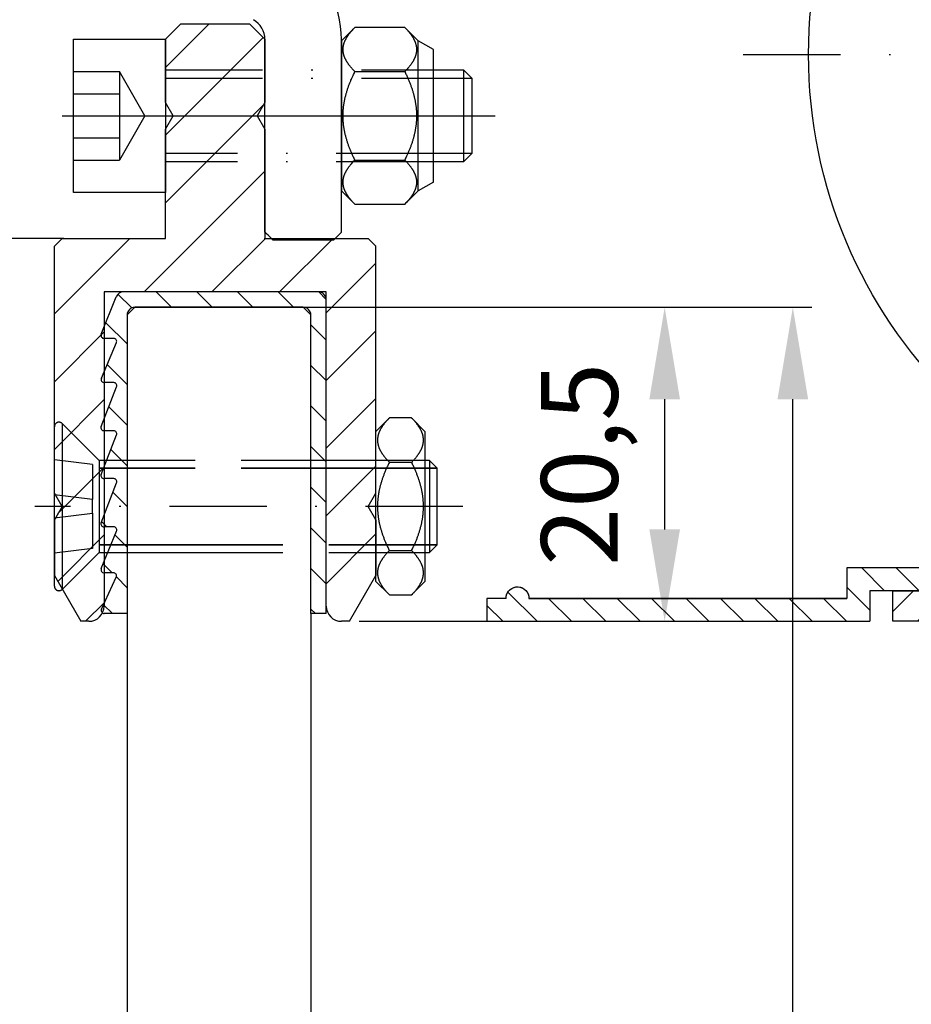
# Model space of a CAD drawing. Units: millimetres. Extents: x -3465 to 5194, y -3040 to 2395.
# Drawn here: x 4994 to 5052, y 2070 to 2134 of the extents above; entities that cross this region are included whole.
import ezdxf

# ---------------------------------------------------------------- set-up
doc = ezdxf.new("R2010")
doc.units = ezdxf.units.MM
for name, pattern in [('ACAD_ISO02W100', [15, 12, -3]), ('ACAD_ISO10W100', [18, 12, -3, 0, -3]), ('STRICHPUNKT2', [12.7, 6.35, -3.175, 0, -3.175])]:
    doc.linetypes.add(name, pattern=pattern)
for name, color, linetype in [('centerline-Mittellinie', 92, 'STRICHPUNKT2'), ('dimension-Bemassung', 5, 'Continuous'), ('hatching-Schraffur', 5, 'Continuous'), ('hiddenline-hinterliegendelinie', 6, 'STRICHPUNKT2'), ('hiddenline-Verdeckt', 6, 'ACAD_ISO02W100'), ('outline-Körperkante', 7, 'Continuous')]:
    doc.layers.add(name, color=color, linetype=linetype)
doc.styles.get("Standard").update_dxf_attribs({"font": 'ARIAL.TTF'})
doc.dimstyles.new('Details', dxfattribs={"dimtxt": 5, "dimasz": 6, "dimexe": 1.25, "dimexo": 0.625, "dimgap": 2, "dimtad": 1, "dimdec": 1, "dimtxsty": 'Standard', "dimcen": 2.5, "dimadec": 0, "dimazin": 0, "dimtfac": 1, "dimtdec": 1, "dimtmove": 0, "dimatfit": 3, "dimfxl": 1, "dimarcsym": 0})

# ---------------------------------------------------------------- blocks, each defined once
blk = doc.blocks.new('Schraube_und_Si-Mutter_M6_Rahmenlos')
at = {"layer": 'centerline-Mittellinie', "color": 1, "linetype": 'Continuous'}
blk.add_line((22.766, 33), (51.025, 33), dxfattribs=at)
at = {"layer": 'hiddenline-hinterliegendelinie'}
for p, q in [((29.503, 36), (47.003, 36)), ((23.503, 35.887), (26.503, 35.887)), ((26.503, 35.887), (26.503, 30.113)), ((28.169, 33), (26.503, 35.887)), ((29.503, 35.459), (47.003, 35.459)), ((23.503, 34.443), (26.503, 34.443)), ((28.169, 33), (26.503, 30.113)), ((23.503, 31.557), (26.503, 31.557)), ((47.003, 30.541), (29.503, 30.541)), ((23.503, 30.113), (26.503, 30.113)), ((47.003, 30), (29.503, 30))]:
    blk.add_line(p, q, dxfattribs=at)
at = {"layer": 'outline-Körperkante'}
for p, q in [((41.876, 38.774), (41.003, 37.9)), ((45.129, 38.774), (41.876, 38.774)), ((46.003, 37.9), (45.129, 38.774)), ((23.503, 38), (29.503, 38)), ((23.503, 28), (23.503, 38)), ((29.503, 38), (29.503, 28)), ((41.003, 37.9), (41.003, 33)), ((46.003, 28.1), (46.003, 37.9)), ((47.003, 37.323), (46.003, 37.9)), ((47.003, 28.677), (47.003, 37.323)), ((47.003, 36), (48.962, 36)), ((48.962, 36), (49.503, 35.459)), ((48.962, 36), (48.962, 30)), ((41.876, 35.887), (45.129, 35.887)), ((47.003, 35.459), (49.503, 35.459)), ((49.503, 35.459), (49.503, 30.541)), ((41.003, 33), (41.003, 28.1)), ((49.503, 30.541), (47.003, 30.541)), ((49.503, 30.541), (48.962, 30)), ((41.876, 30.113), (45.129, 30.113)), ((48.962, 30), (47.003, 30)), ((47.003, 28.677), (46.003, 28.1)), ((29.503, 28), (23.503, 28)), ((41.876, 27.226), (41.003, 28.1)), ((46.003, 28.1), (45.129, 27.226)), ((41.876, 27.226), (45.129, 27.226))]:
    blk.add_line(p, q, dxfattribs=at)
for points in [[(41.876, 35.887), (41.822, 35.942, 0.003592), (41.77, 35.996, 0.003817), (41.72, 36.05, 0.004024), (41.673, 36.103, 0.004168), (41.628, 36.155, 0.004347), (41.584, 36.207, 0.004533), (41.543, 36.258, 0.004739), (41.504, 36.308, 0.004929), (41.467, 36.358, 0.005143), (41.432, 36.407, 0.005348), (41.399, 36.456, 0.005574), (41.368, 36.505, 0.005788), (41.339, 36.553, 0.006023), (41.311, 36.601, 0.006243), (41.286, 36.648, 0.006482), (41.262, 36.695, 0.006705), (41.239, 36.742, 0.006943), (41.219, 36.788, 0.007162), (41.2, 36.834, 0.007392), (41.183, 36.88, 0.007599), (41.168, 36.926, 0.007813), (41.154, 36.971, 0.008), (41.142, 37.016, 0.008187), (41.132, 37.061, 0.008346), (41.123, 37.106, 0.008497), (41.116, 37.151, 0.008619), (41.11, 37.196, 0.008725), (41.106, 37.241, 0.008801), (41.104, 37.285, 0.008856), (41.103, 37.33, 0.008882), (41.104, 37.375, 0.008882), (41.106, 37.419, 0.008856), (41.11, 37.464, 0.008801), (41.116, 37.509, 0.008725), (41.123, 37.554, 0.008619), (41.132, 37.599, 0.008498), (41.142, 37.644, 0.008347), (41.154, 37.689, 0.008187), (41.168, 37.735, 0.008001), (41.183, 37.78, 0.007814), (41.2, 37.826, 0.007599), (41.219, 37.872, 0.007388), (41.239, 37.919, 0.007164), (41.262, 37.965, 0.006958), (41.286, 38.012, 0.006701), (41.311, 38.06, 0.006436), (41.339, 38.107, 0.006258), (41.368, 38.155, 0.006166), (41.399, 38.204, 0.00574), (41.432, 38.253, 0.005148), (41.467, 38.302, 0.0055), (41.504, 38.352, 0.006318), (41.545, 38.404, 0.004504), (41.584, 38.453, 0.00138), (41.621, 38.498, 0.006175), (41.673, 38.557, 0.009769), (41.759, 38.65, 0.004347), (41.876, 38.773, 0.002195)], [(45.129, 38.773), (45.184, 38.718, 0.003592), (45.236, 38.664, 0.003817), (45.285, 38.61, 0.004024), (45.333, 38.557, 0.004168), (45.378, 38.505, 0.004348), (45.421, 38.453, 0.004534), (45.462, 38.402, 0.004739), (45.501, 38.352, 0.004929), (45.538, 38.302, 0.005143), (45.573, 38.253, 0.005348), (45.606, 38.204, 0.005575), (45.637, 38.155, 0.005788), (45.667, 38.107, 0.006023), (45.694, 38.06, 0.006243), (45.72, 38.012, 0.006483), (45.744, 37.965, 0.006705), (45.766, 37.919, 0.006943), (45.787, 37.872, 0.007162), (45.805, 37.826, 0.007392), (45.822, 37.78, 0.0076), (45.838, 37.735, 0.007813), (45.851, 37.689, 0.008), (45.864, 37.644, 0.008187), (45.874, 37.599, 0.008346), (45.883, 37.554, 0.008497), (45.89, 37.509, 0.008618), (45.896, 37.464, 0.008725), (45.9, 37.419, 0.008801), (45.902, 37.375, 0.008856), (45.903, 37.33, 0.008882), (45.902, 37.285, 0.008882), (45.9, 37.241, 0.008856), (45.896, 37.196, 0.008801), (45.89, 37.151, 0.008724), (45.883, 37.106, 0.008618), (45.874, 37.061, 0.008497), (45.864, 37.016, 0.008346), (45.851, 36.971, 0.008187), (45.838, 36.926, 0.008), (45.822, 36.88, 0.007814), (45.805, 36.834, 0.007599), (45.787, 36.788, 0.007387), (45.766, 36.742, 0.007163), (45.744, 36.695, 0.006957), (45.72, 36.648, 0.0067), (45.694, 36.601, 0.006436), (45.667, 36.553, 0.006258), (45.637, 36.505, 0.006165), (45.606, 36.456, 0.00574), (45.573, 36.407, 0.005147), (45.539, 36.359, 0.0055), (45.501, 36.308, 0.006318), (45.461, 36.256, 0.004503), (45.421, 36.207, 0.00138), (45.385, 36.162, 0.006175), (45.333, 36.103, 0.009768), (45.246, 36.01, 0.004347), (45.129, 35.887, 0.002195)], [(41.876, 30.113), (41.822, 30.224, 0.002848), (41.77, 30.332, 0.002975), (41.72, 30.44, 0.003078), (41.673, 30.545, 0.003131), (41.628, 30.65, 0.003203), (41.584, 30.753, 0.003277), (41.543, 30.855, 0.003358), (41.504, 30.956, 0.003425), (41.467, 31.056, 0.003502), (41.432, 31.155, 0.003569), (41.399, 31.253, 0.003644), (41.368, 31.35, 0.003709), (41.339, 31.446, 0.00378), (41.311, 31.541, 0.003842), (41.286, 31.636, 0.003909), (41.262, 31.73, 0.003966), (41.239, 31.823, 0.004028), (41.219, 31.916, 0.00408), (41.2, 32.008, 0.004135), (41.183, 32.1, 0.004181), (41.168, 32.191, 0.004229), (41.154, 32.282, 0.004268), (41.142, 32.372, 0.004308), (41.132, 32.463, 0.004339), (41.123, 32.553, 0.00437), (41.116, 32.642, 0.004392), (41.11, 32.732, 0.004413), (41.106, 32.821, 0.004427), (41.104, 32.911, 0.004437), (41.103, 33, 0.004442), (41.104, 33.089, 0.004442), (41.106, 33.179, 0.004437), (41.11, 33.268, 0.004427), (41.116, 33.358, 0.004413), (41.123, 33.447, 0.004392), (41.132, 33.537, 0.00437), (41.142, 33.628, 0.004339), (41.154, 33.718, 0.004308), (41.168, 33.809, 0.004268), (41.183, 33.9, 0.00423), (41.2, 33.992, 0.004181), (41.219, 34.084, 0.004133), (41.239, 34.177, 0.004081), (41.262, 34.27, 0.004036), (41.286, 34.364, 0.003964), (41.311, 34.459, 0.003881), (41.339, 34.554, 0.003851), (41.368, 34.65, 0.00387), (41.399, 34.748, 0.00368), (41.432, 34.845, 0.003364), (41.467, 34.943, 0.003665), (41.504, 35.044, 0.004307), (41.545, 35.148, 0.003143), (41.584, 35.247, 0.000975), (41.621, 35.336, 0.004406), (41.673, 35.455, 0.007242), (41.759, 35.641, 0.003329), (41.876, 35.887, 0.001705)], [(45.129, 35.887), (45.184, 35.776, 0.002847), (45.236, 35.668, 0.002975), (45.285, 35.56, 0.003078), (45.333, 35.455, 0.003131), (45.378, 35.35, 0.003203), (45.421, 35.247, 0.003277), (45.462, 35.145, 0.003358), (45.501, 35.044, 0.003425), (45.538, 34.944, 0.003502), (45.573, 34.845, 0.003569), (45.606, 34.747, 0.003644), (45.637, 34.65, 0.003709), (45.667, 34.554, 0.00378), (45.694, 34.459, 0.003842), (45.72, 34.364, 0.003909), (45.744, 34.27, 0.003966), (45.766, 34.177, 0.004028), (45.787, 34.084, 0.00408), (45.805, 33.992, 0.004135), (45.822, 33.9, 0.004181), (45.838, 33.809, 0.004229), (45.851, 33.718, 0.004268), (45.864, 33.628, 0.004308), (45.874, 33.537, 0.004339), (45.883, 33.447, 0.004369), (45.89, 33.358, 0.004392), (45.896, 33.268, 0.004413), (45.9, 33.179, 0.004427), (45.902, 33.089, 0.004437), (45.903, 33, 0.004442), (45.902, 32.911, 0.004442), (45.9, 32.821, 0.004437), (45.896, 32.732, 0.004427), (45.89, 32.642, 0.004413), (45.883, 32.553, 0.004392), (45.874, 32.463, 0.004369), (45.864, 32.372, 0.004339), (45.851, 32.282, 0.004307), (45.838, 32.191, 0.004268), (45.822, 32.1, 0.00423), (45.805, 32.008, 0.004181), (45.787, 31.916, 0.004133), (45.766, 31.823, 0.004081), (45.744, 31.73, 0.004036), (45.72, 31.636, 0.003963), (45.694, 31.541, 0.00388), (45.667, 31.446, 0.00385), (45.637, 31.35, 0.00387), (45.606, 31.252, 0.00368), (45.573, 31.155, 0.003364), (45.539, 31.057, 0.003665), (45.501, 30.956, 0.004307), (45.461, 30.852, 0.003143), (45.421, 30.753, 0.000975), (45.385, 30.664, 0.004406), (45.333, 30.545, 0.007242), (45.246, 30.359, 0.003329), (45.129, 30.113, 0.001705)], [(41.876, 27.227), (41.822, 27.282, 0.003592), (41.77, 27.336, 0.003818), (41.72, 27.39, 0.004024), (41.673, 27.443, 0.004168), (41.628, 27.495, 0.004348), (41.584, 27.547, 0.004534), (41.543, 27.598, 0.004739), (41.504, 27.648, 0.004929), (41.467, 27.698, 0.005144), (41.432, 27.747, 0.005348), (41.399, 27.796, 0.005575), (41.368, 27.845, 0.005788), (41.339, 27.893, 0.006023), (41.311, 27.94, 0.006243), (41.286, 27.988, 0.006483), (41.262, 28.035, 0.006705), (41.239, 28.081, 0.006944), (41.219, 28.128, 0.007162), (41.2, 28.174, 0.007392), (41.183, 28.22, 0.0076), (41.168, 28.265, 0.007813), (41.154, 28.311, 0.008001), (41.142, 28.356, 0.008188), (41.132, 28.401, 0.008347), (41.123, 28.446, 0.008498), (41.116, 28.491, 0.008619), (41.11, 28.536, 0.008725), (41.106, 28.581, 0.008801), (41.104, 28.625, 0.008856), (41.103, 28.67, 0.008882), (41.104, 28.715, 0.008882), (41.106, 28.759, 0.008856), (41.11, 28.804, 0.008801), (41.116, 28.849, 0.008725), (41.123, 28.894, 0.008619), (41.132, 28.939, 0.008497), (41.142, 28.984, 0.008346), (41.154, 29.029, 0.008187), (41.168, 29.074, 0.008001), (41.183, 29.12, 0.007814), (41.2, 29.166, 0.007599), (41.219, 29.212, 0.007387), (41.239, 29.258, 0.007163), (41.262, 29.305, 0.006958), (41.286, 29.352, 0.0067), (41.311, 29.399, 0.006436), (41.339, 29.447, 0.006258), (41.368, 29.495, 0.006165), (41.399, 29.544, 0.00574), (41.432, 29.593, 0.005148), (41.467, 29.641, 0.0055), (41.504, 29.692, 0.006318), (41.545, 29.744, 0.004503), (41.584, 29.793, 0.00138), (41.621, 29.838, 0.006175), (41.673, 29.897, 0.009768), (41.759, 29.99, 0.004347), (41.876, 30.113, 0.002195)], [(45.129, 30.113), (45.184, 30.058, 0.003591), (45.236, 30.004, 0.003817), (45.285, 29.95, 0.004024), (45.333, 29.897, 0.004168), (45.378, 29.845, 0.004347), (45.421, 29.793, 0.004533), (45.462, 29.742, 0.004739), (45.501, 29.692, 0.004929), (45.538, 29.642, 0.005143), (45.573, 29.593, 0.005347), (45.606, 29.544, 0.005574), (45.637, 29.495, 0.005788), (45.667, 29.447, 0.006022), (45.694, 29.399, 0.006243), (45.72, 29.352, 0.006482), (45.744, 29.305, 0.006705), (45.766, 29.258, 0.006943), (45.787, 29.212, 0.007162), (45.805, 29.166, 0.007391), (45.822, 29.12, 0.007599), (45.838, 29.074, 0.007812), (45.851, 29.029, 0.008), (45.864, 28.984, 0.008187), (45.874, 28.939, 0.008346), (45.883, 28.894, 0.008497), (45.89, 28.849, 0.008618), (45.896, 28.804, 0.008725), (45.9, 28.759, 0.008801), (45.902, 28.715, 0.008856), (45.903, 28.67, 0.008882), (45.902, 28.625, 0.008882), (45.9, 28.581, 0.008856), (45.896, 28.536, 0.008801), (45.89, 28.491, 0.008725), (45.883, 28.446, 0.008618), (45.874, 28.401, 0.008497), (45.864, 28.356, 0.008346), (45.851, 28.311, 0.008187), (45.838, 28.265, 0.008001), (45.822, 28.22, 0.007814), (45.805, 28.174, 0.007599), (45.787, 28.128, 0.007387), (45.766, 28.081, 0.007163), (45.744, 28.035, 0.006958), (45.72, 27.988, 0.006701), (45.694, 27.94, 0.006436), (45.667, 27.893, 0.006258), (45.637, 27.845, 0.006166), (45.606, 27.796, 0.00574), (45.573, 27.747, 0.005148), (45.539, 27.698, 0.0055), (45.501, 27.648, 0.006318), (45.461, 27.596, 0.004504), (45.421, 27.547, 0.00138), (45.385, 27.502, 0.006175), (45.333, 27.443, 0.009769), (45.246, 27.35, 0.004347), (45.129, 27.227, 0.002195)]]:
    blk.add_lwpolyline(points, format="xyb", dxfattribs=at)
blk = doc.blocks.new('*D93')
at = {"layer": 'Defpoints', "color": 0}
for p in [(38.503, 20.5), (62.104, 20.5), (41.521, 0)]:
    blk.add_point(p, dxfattribs=at)
at = {"layer": 'dimension-Bemassung', "color": 0, "lineweight": -2}
for p, q in [((39.128, 20.5), (63.354, 20.5)), ((62.104, 6), (62.104, 14.5)), ((42.146, 0), (63.354, 0))]:
    blk.add_line(p, q, dxfattribs=at)
at = {"layer": 'dimension-Bemassung', "color": 0}
for points in [[(61.104, 14.5), (63.104, 14.5), (62.104, 20.5)], [(61.104, 6), (63.104, 6), (62.104, 0)]]:
    blk.add_solid(points, dxfattribs=at)
at = {"layer": 'dimension-Bemassung', "color": 0, "insert": (57.187, 10.25), "char_height": 5, "attachment_point": 5, "rotation": 90}
blk.add_mtext('20,5', dxfattribs=at)
blk = doc.blocks.new('*D86')
at = {"layer": 'Defpoints', "color": 0}
for p in [(-104.023, 25), (23.503, 25), (-51.45, 0)]:
    blk.add_point(p, dxfattribs=at)
at = {"layer": 'dimension-Bemassung', "color": 0, "lineweight": -2}
for p, q in [((22.878, 25), (-105.273, 25)), ((-104.023, 6), (-104.023, 19)), ((-52.075, 0), (-105.273, 0))]:
    blk.add_line(p, q, dxfattribs=at)
at = {"layer": 'dimension-Bemassung', "color": 0}
for points in [[(-105.023, 19), (-103.023, 19), (-104.023, 25)], [(-105.023, 6), (-103.023, 6), (-104.023, 0)]]:
    blk.add_solid(points, dxfattribs=at)
at = {"layer": 'dimension-Bemassung', "color": 0, "insert": (-108.576, 12.5), "char_height": 5, "attachment_point": 5, "rotation": 90}
blk.add_mtext('25±7', dxfattribs=at)
blk = doc.blocks.new('*D96')
at = {"layer": 'Defpoints', "color": 0}
for p in [(35.801, 20.5), (70.472, 20.5), (33.003, -2085)]:
    blk.add_point(p, dxfattribs=at)
at = {"layer": 'dimension-Bemassung', "color": 0, "lineweight": -2}
for p, q in [((36.426, 20.5), (71.722, 20.5)), ((70.472, -2079), (70.472, 14.5)), ((33.628, -2085), (71.722, -2085))]:
    blk.add_line(p, q, dxfattribs=at)
at = {"layer": 'dimension-Bemassung', "color": 0}
for points in [[(69.472, 14.5), (71.472, 14.5), (70.472, 20.5)], [(69.472, -2079), (71.472, -2079), (70.472, -2085)]]:
    blk.add_solid(points, dxfattribs=at)
at = {"layer": 'dimension-Bemassung', "color": 0, "insert": (65.105, -73.112), "char_height": 5, "attachment_point": 5, "rotation": 90}
blk.add_mtext('FH1=GH1', dxfattribs=at)
blk = doc.blocks.new('Kämpfer_Win_Drive')
at = {"layer": 'hatching-Schraffur'}
h = blk.add_hatch(dxfattribs=at)
h.set_pattern_fill('ANSI31', color=256, scale=0.5, style=0)
h.paths.add_polyline_path([(9.506, -20.866), (9.006, -20), (9.506, -19.134), (9.506, -4.5), (39.052, -4.5, -0.332369), (41.929, -6.65), (43.85, -6.65, -0.414214), (46, -4.5), (56.463, -4.5, -0.382162), (59.445, -7.169), (59.562, -8.221, 0.382162), (61.549, -10), (67, -10), (67, -3), (64.7, -3), (64.7, -7.5), (62.5, -7.5), (62, -3), (62, -1), (60, -1), (60, 0), (0, 0), (0, -3), (0.5, -7), (2.3, -7), (2.306, -3), (5.006, -3), (5.006, -35.674), (5.006, -50.68, 0.176327), (6.176, -53.894), (6.767, -54.599, -0.339454), (6.82, -55.815), (5.736, -57.364, 0.459471), (5.856, -57.803), (11.453, -60.413, 0.107142), (13.006, -60.75), (13.006, -59.15, -1.208029), (13.795, -55), (18.467, -55, 0.57735), (19.506, -55), (23.506, -55, 0.411525), (24.321, -55.222), (29.506, -52.229), (29.506, -50), (23.955, -50, 0.816497), (19.056, -50), (12.506, -50), (12.506, -49), (9.506, -49), (9.506, -35.866), (9.006, -35), (9.506, -34.134)])
h.paths.add_polyline_path([(43.85, -6.65), (41.929, -6.65, -0.041408), (42.03, -7.136, 0.378993), (46, -10.65), (46, -8.8, -0.414214)], flags=16)
h.paths.add_polyline_path([(48.807, -9.5), (50, -9.5), (50, -7.5), (47.975, -7.5, -0.299597), (46, -8.8), (46, -10.65, 0.196923)], flags=17)
h.paths.add_polyline_path([(14.812, -58.166, -0.254686), (13.006, -59.15), (13.006, -60.75, 0.254686), (16.156, -59.034, 1)], flags=17)
for p in [(21.506, -50.5), (13.006, -57)]:
    blk.add_point(p)
at = {"layer": 'centerline-Mittellinie', "linetype": 'ACAD_ISO10W100'}
blk.add_line((46, -12.08), (46, -2.176), dxfattribs=at)
at = {"layer": 'centerline-Mittellinie'}
for p, q in [((40.736, -6.65), (51.49, -6.65)), ((13.006, -57), (13.006, -53.492)), ((13.006, -57), (9.185, -57)), ((13.006, -57), (17.927, -57)), ((13.006, -57), (13.006, -61.689))]:
    blk.add_line(p, q, dxfattribs=at)
at = {"layer": 'outline-Körperkante'}
blk.add_line((5.856, -57.803), (11.389, -60.384), dxfattribs=at)
blk.add_lwpolyline([(16.156, -59.034, 1), (14.812, -58.166, -2.112738), (13.795, -55), (18.467, -55, 0.57735), (19.506, -55), (23.506, -55, 0.416907), (24.33, -55.217), (29.506, -52.229), (29.506, -50), (23.955, -50, 0.816497), (19.056, -50), (12.506, -50), (12.506, -49), (9.506, -49), (9.506, -35.866), (9.006, -35), (9.506, -34.134), (9.506, -20.866), (9.006, -20), (9.506, -19.134), (9.506, -4.5), (39.052, -4.5, -0.378993), (42.03, -7.136, 0.622365), (48.807, -9.5), (50, -9.5), (50, -7.5), (47.975, -7.5, -1.8555), (46, -4.5), (56.463, -4.5, -0.382162), (59.445, -7.169), (59.562, -8.221, 0.382162), (61.549, -10), (67, -10), (67, -3), (64.7, -3), (64.7, -7.5), (62.5, -7.5), (62, -3), (62, -1), (60, -1), (60, 0), (0, 0), (0, -3), (0.5, -7), (2.3, -7), (2.306, -3), (5.006, -3), (5.006, -35.674), (5.006, -50.68, 0.176327), (6.176, -53.894), (6.767, -54.599, -0.339454), (6.82, -55.815), (5.742, -57.356)], format="xyb", dxfattribs=at)
for centre, radius, start, end in [((5.984, -57.532), 0.3, 145.99526, 244.70486), ((13.006, -57), 3.75, 244.46179, 327.15469)]:
    blk.add_arc(centre, radius, start, end, dxfattribs=at)
blk = doc.blocks.new('Verschalung WinDrive2201')
at = {"layer": 'hatching-Schraffur'}
h = blk.add_hatch(dxfattribs=at)
h.set_pattern_fill('ANSI31', color=256, scale=0.5, style=0)
h.set_pattern_definition([(45, (-116.6368, -261.4505), (-1.122532, 1.122532), [])])
h.paths.add_polyline_path([(-2, -98), (-9.791, -98), (-18.452, -93), (-23, -93), (-23, -95.5), (-22.202, -95.5), (-21.509, -94.3), (-20.643, -94.8), (-20.355, -94.3), (-19.489, -94.8), (-19.2, -94.3), (-12.791, -98), (-44.25, -98, -1), (-45.75, -98), (-48.25, -98, -1), (-49.75, -98), (-52.25, -98, -1), (-53.75, -98), (-56.25, -98, -1), (-57.75, -98), (-60.25, -98, -1), (-61.75, -98), (-65, -98), (-65, -100), (0, -100), (0, -74.1), (-4, -73.25), (-4, -70.75), (0, -69.9), (0, -8.25), (-2, -8.25), (-2, -14.25), (-4.5, -14.25), (-4.5, -11.75), (-6, -11.75), (-6, -15.75), (-2, -15.75), (-2, -20.48), (-1.7, -21), (-2, -21.52), (-2, -68.28), (-6, -69.13), (-6, -74.87), (-2, -75.72)])
h.paths.add_polyline_path([(-2, -2.25), (-2, -8.25), (0, -8.25), (0, 0), (-82, 0), (-82, -1), (-69, -1), (-68, -2), (-63.75, -2, 1), (-62.25, -2), (-19.75, -2, 1), (-18.25, -2), (-6, -2), (-6, -4.75), (-4.5, -4.75), (-4.5, -2.25)])
at = {"layer": 'outline-Körperkante'}
blk.add_lwpolyline([(0, -100), (-65, -100), (-65, -98), (-61.75, -98, 1)], format="xyb", dxfattribs=at)
blk = doc.blocks.new('Verschalungszusatzprofil WinDrive2201')
at = {"layer": 'hatching-Schraffur'}
h = blk.add_hatch(dxfattribs=at)
h.set_pattern_fill('ANSI31', color=256, scale=0.5, style=0)
h.set_pattern_definition([(45, (77.9611, -227.9122), (-1.122532, 1.122532), [])])
h.paths.add_polyline_path([(-23.5, 0), (-23.5, 2), (-34.5, 2), (-34.5, 0.5), (-31.25, 0.5, 1), (-29.75, 0.5), (-25, 0.5), (-25, -1.5), (0, -1.5), (0, 0), (-1.25, 0, 0.414214), (-2, 0.75, 0.414332), (-2.745, 0)])
at = {"layer": 'outline-Körperkante'}
for p, q in [((-34.5, 2), (-23.5, 2)), ((-34.5, 2), (-34.5, 0.5)), ((-23.5, 2), (-23.5, 0)), ((-34.5, 0.5), (-31.25, 0.5)), ((-29.75, 0.5), (-25, 0.5)), ((-25, 0.5), (-25, -1.5)), ((-1.25, 0), (0, 0)), ((-1.25, 0), (0, 0)), ((0, 0), (0, -1.5)), ((0, -1.5), (-25, -1.5))]:
    blk.add_line(p, q, dxfattribs=at)
blk.add_lwpolyline([(-1.255, 0.087, 0.946696), (-2.745, 0), (-23.5, 0), (-2.749, 0)], format="xyb", dxfattribs=at)
for centre, start, end in [((-2, 0), 0, 180), ((-30.5, 0.5), 180, 0), ((-30.5, 0.5), 180, 360)]:
    blk.add_arc(centre, 0.75, start, end, dxfattribs=at)
blk = doc.blocks.new('SR_WD2201_Rahmenlos_Antriebsquerschnitt')
at = {"layer": 'centerline-Mittellinie'}
blk.add_line((67.228024, 37.003033), (139.24228, 37.003033), dxfattribs=at)
at = {"layer": 'outline-Körperkante'}
for p, q in [((36.00277, 25.402603), (36.00277, 37.976223)), ((41.00277, 25.411639), (41.00277, 37.976222)), ((41.00277, 25.408999), (40.50277, 24.909)), ((36.50265, 24.908958), (40.50273, 24.908958))]:
    blk.add_line(p, q, dxfattribs=at)
blk.add_circle((103.00016, 37.003033), 31.5, dxfattribs=at)
for radius in [6.5, 1.5]:
    blk.add_arc((34.50277, 37.976222), radius, 0, 60, dxfattribs=at)
blk.add_open_spline([(36.12775, 25.283859), (36.08831, 25.323457), (36.04653, 25.365241), (36.00279, 25.40913)], degree=3, dxfattribs=at)
blk.add_open_spline([(36.50265, 24.908958), (36.50277, 24.908999), (36.39125, 25.020516), (36.15203, 25.259741), (36.00279, 25.40913)], degree=3, knots=[0, 0, 0, 0, 0.0007480193, 0.001550235, 0.001550235, 0.001550235, 0.001550235], dxfattribs=at)
blk = doc.blocks.new('SR_WD2201_Rahmenlos_Antriebsquerschnitt_kpl')
for name, p in [('SR_WD2201_Rahmenlos_Antriebsquerschnitt', (0, 0)), ('Kämpfer_Win_Drive', (-0.006, 100)), ('Verschalung WinDrive2201', (141.994, 100))]:
    blk.add_blockref(name, p)
at = {"xscale": -1}
blk.add_blockref('Verschalungszusatzprofil WinDrive2201', (50.494, 1.5), dxfattribs=at)
blk = doc.blocks.new('6kt-Mutter_M6_0')
at = {"layer": 'centerline-Mittellinie', "color": 1}
blk.add_line((4, 0), (-0.5, 0), dxfattribs=at)
at = {"layer": 'outline-Körperkante'}
for p, q in [((0.874, 5.774), (0, 4.9)), ((2.326, 5.774), (0.874, 5.774)), ((3.2, 4.9), (2.326, 5.774)), ((0, -4.5), (0, 4.9)), ((3.2, 4.9), (3.2, -4.9)), ((0.874, 2.887), (2.326, 2.887)), ((0, -0.866), (0, 0.866)), ((0.874, -2.887), (2.326, -2.887)), ((0, -4.9), (0, -4.5)), ((0, -4.9), (0.874, -5.774)), ((2.326, -5.774), (3.2, -4.9)), ((0.874, -5.774), (2.326, -5.774))]:
    blk.add_line(p, q, dxfattribs=at)
for points in [[(0.873, 5.773), (0.819, 5.718, 0.003592), (0.767, 5.664, 0.003817), (0.717, 5.61, 0.004024), (0.67, 5.557, 0.004168), (0.625, 5.505, 0.004348), (0.582, 5.454, 0.004534), (0.541, 5.403, 0.004739), (0.502, 5.352, 0.004929), (0.465, 5.302, 0.005143), (0.43, 5.253, 0.005348), (0.396, 5.204, 0.005574), (0.365, 5.155, 0.005788), (0.336, 5.107, 0.006023), (0.308, 5.06, 0.006243), (0.283, 5.012, 0.006482), (0.259, 4.965, 0.006705), (0.237, 4.919, 0.006943), (0.216, 4.872, 0.007162), (0.197, 4.826, 0.007392), (0.18, 4.78, 0.007599), (0.165, 4.735, 0.007813), (0.151, 4.689, 0.008), (0.139, 4.644, 0.008187), (0.129, 4.599, 0.008346), (0.12, 4.554, 0.008497), (0.113, 4.509, 0.008618), (0.107, 4.464, 0.008725), (0.103, 4.419, 0.008801), (0.101, 4.375, 0.008856), (0.1, 4.33, 0.008882), (0.101, 4.285, 0.008882), (0.103, 4.241, 0.008856), (0.107, 4.196, 0.008801), (0.113, 4.151, 0.008725), (0.12, 4.106, 0.008618), (0.129, 4.061, 0.008497), (0.139, 4.016, 0.008346), (0.151, 3.971, 0.008187), (0.165, 3.926, 0.008), (0.18, 3.88, 0.007814), (0.197, 3.834, 0.007599), (0.216, 3.788, 0.007387), (0.237, 3.742, 0.007163), (0.259, 3.695, 0.006958), (0.283, 3.648, 0.0067), (0.308, 3.601, 0.006436), (0.336, 3.553, 0.006258), (0.365, 3.505, 0.006165), (0.397, 3.456, 0.00574), (0.43, 3.408, 0.005148), (0.464, 3.359, 0.0055), (0.502, 3.308, 0.006318), (0.542, 3.256, 0.004503), (0.582, 3.207, 0.00138), (0.618, 3.162, 0.006175), (0.67, 3.103, 0.009768), (0.756, 3.01, 0.004347), (0.873, 2.887, 0.002195)], [(2.326, 2.887), (2.381, 2.942, 0.003592), (2.433, 2.996, 0.003817), (2.483, 3.05, 0.004024), (2.53, 3.103, 0.004168), (2.575, 3.155, 0.004347), (2.618, 3.207, 0.004533), (2.659, 3.258, 0.004739), (2.698, 3.308, 0.004929), (2.735, 3.358, 0.005143), (2.77, 3.408, 0.005348), (2.803, 3.456, 0.005574), (2.835, 3.505, 0.005788), (2.864, 3.553, 0.006023), (2.892, 3.601, 0.006243), (2.917, 3.648, 0.006483), (2.941, 3.695, 0.006705), (2.963, 3.742, 0.006943), (2.984, 3.788, 0.007162), (3.003, 3.834, 0.007392), (3.02, 3.88, 0.0076), (3.035, 3.926, 0.007813), (3.049, 3.971, 0.008001), (3.061, 4.016, 0.008188), (3.071, 4.061, 0.008347), (3.08, 4.106, 0.008498), (3.087, 4.151, 0.008619), (3.093, 4.196, 0.008725), (3.097, 4.241, 0.008801), (3.099, 4.285, 0.008856), (3.1, 4.33, 0.008882), (3.099, 4.375, 0.008882), (3.097, 4.419, 0.008856), (3.093, 4.464, 0.008801), (3.087, 4.509, 0.008725), (3.08, 4.554, 0.008619), (3.071, 4.599, 0.008498), (3.061, 4.644, 0.008347), (3.049, 4.689, 0.008187), (3.035, 4.735, 0.008001), (3.02, 4.78, 0.007814), (3.003, 4.826, 0.007599), (2.984, 4.872, 0.007388), (2.963, 4.919, 0.007164), (2.941, 4.965, 0.006958), (2.917, 5.012, 0.006701), (2.892, 5.06, 0.006436), (2.864, 5.107, 0.006258), (2.835, 5.155, 0.006166), (2.803, 5.204, 0.00574), (2.77, 5.253, 0.005148), (2.736, 5.302, 0.0055), (2.698, 5.352, 0.006318), (2.658, 5.404, 0.004504), (2.618, 5.454, 0.00138), (2.582, 5.498, 0.006175), (2.53, 5.557, 0.009769), (2.444, 5.65, 0.004347), (2.326, 5.773, 0.002195)], [(0.873, 2.887), (0.819, 2.776, 0.002847), (0.767, 2.668, 0.002975), (0.717, 2.56, 0.003078), (0.67, 2.455, 0.003131), (0.625, 2.35, 0.003203), (0.582, 2.247, 0.003277), (0.541, 2.145, 0.003358), (0.502, 2.044, 0.003425), (0.465, 1.944, 0.003502), (0.43, 1.845, 0.003569), (0.396, 1.747, 0.003644), (0.365, 1.65, 0.003709), (0.336, 1.554, 0.00378), (0.308, 1.459, 0.003842), (0.283, 1.364, 0.003909), (0.259, 1.27, 0.003966), (0.237, 1.177, 0.004028), (0.216, 1.084, 0.00408), (0.197, 0.992, 0.004135), (0.18, 0.9, 0.004181), (0.165, 0.809, 0.004229), (0.151, 0.718, 0.004268), (0.139, 0.628, 0.004308), (0.129, 0.537, 0.004339), (0.12, 0.447, 0.004369), (0.113, 0.358, 0.004392), (0.107, 0.268, 0.004413), (0.103, 0.179, 0.004427), (0.101, 0.089, 0.004437), (0.1, 0, 0.004442), (0.101, -0.089, 0.004442), (0.103, -0.179, 0.004437), (0.107, -0.268, 0.004427), (0.113, -0.358, 0.004413), (0.12, -0.447, 0.004392), (0.129, -0.537, 0.004369), (0.139, -0.628, 0.004339), (0.151, -0.718, 0.004307), (0.165, -0.809, 0.004268), (0.18, -0.9, 0.00423), (0.197, -0.992, 0.004181), (0.216, -1.084, 0.004133), (0.237, -1.177, 0.004081), (0.259, -1.27, 0.004036), (0.283, -1.364, 0.003963), (0.308, -1.459, 0.003881), (0.336, -1.554, 0.00385), (0.365, -1.65, 0.00387), (0.397, -1.748, 0.00368), (0.43, -1.845, 0.003364), (0.464, -1.943, 0.003665), (0.502, -2.044, 0.004307), (0.542, -2.148, 0.003143), (0.582, -2.247, 0.000975), (0.618, -2.336, 0.004406), (0.67, -2.455, 0.007242), (0.756, -2.641, 0.003329), (0.873, -2.887, 0.001705)], [(2.326, -2.887), (2.381, -2.776, 0.002848), (2.433, -2.668, 0.002975), (2.483, -2.56, 0.003078), (2.53, -2.455, 0.003131), (2.575, -2.35, 0.003203), (2.618, -2.247, 0.003277), (2.659, -2.145, 0.003358), (2.698, -2.044, 0.003425), (2.735, -1.944, 0.003502), (2.77, -1.845, 0.003569), (2.803, -1.747, 0.003644), (2.835, -1.65, 0.003709), (2.864, -1.554, 0.00378), (2.892, -1.459, 0.003842), (2.917, -1.364, 0.003909), (2.941, -1.27, 0.003966), (2.963, -1.177, 0.004028), (2.984, -1.084, 0.00408), (3.003, -0.992, 0.004135), (3.02, -0.9, 0.004181), (3.035, -0.809, 0.004229), (3.049, -0.718, 0.004268), (3.061, -0.628, 0.004308), (3.071, -0.537, 0.004339), (3.08, -0.447, 0.00437), (3.087, -0.358, 0.004393), (3.093, -0.268, 0.004413), (3.097, -0.179, 0.004427), (3.099, -0.089, 0.004438), (3.1, 0, 0.004442), (3.099, 0.089, 0.004442), (3.097, 0.179, 0.004438), (3.093, 0.268, 0.004427), (3.087, 0.358, 0.004413), (3.08, 0.447, 0.004393), (3.071, 0.537, 0.00437), (3.061, 0.628, 0.004339), (3.049, 0.718, 0.004308), (3.035, 0.809, 0.004268), (3.02, 0.9, 0.00423), (3.003, 0.992, 0.004181), (2.984, 1.084, 0.004133), (2.963, 1.177, 0.004081), (2.941, 1.27, 0.004036), (2.917, 1.364, 0.003964), (2.892, 1.459, 0.003881), (2.864, 1.554, 0.003851), (2.835, 1.65, 0.00387), (2.803, 1.748, 0.00368), (2.77, 1.845, 0.003364), (2.736, 1.943, 0.003665), (2.698, 2.044, 0.004307), (2.658, 2.148, 0.003143), (2.618, 2.247, 0.000975), (2.582, 2.336, 0.004406), (2.53, 2.455, 0.007243), (2.444, 2.641, 0.003329), (2.326, 2.887, 0.001705)], [(0.873, -2.887), (0.819, -2.942, 0.003592), (0.767, -2.996, 0.003817), (0.717, -3.05, 0.004024), (0.67, -3.103, 0.004168), (0.625, -3.155, 0.004347), (0.582, -3.207, 0.004533), (0.541, -3.258, 0.004739), (0.502, -3.308, 0.004929), (0.465, -3.358, 0.005143), (0.43, -3.407, 0.005348), (0.396, -3.456, 0.005574), (0.365, -3.505, 0.005788), (0.336, -3.553, 0.006022), (0.308, -3.601, 0.006243), (0.283, -3.648, 0.006482), (0.259, -3.695, 0.006705), (0.237, -3.742, 0.006943), (0.216, -3.788, 0.007162), (0.197, -3.834, 0.007392), (0.18, -3.88, 0.007599), (0.165, -3.926, 0.007812), (0.151, -3.971, 0.008), (0.139, -4.016, 0.008187), (0.129, -4.061, 0.008346), (0.12, -4.106, 0.008497), (0.113, -4.151, 0.008618), (0.107, -4.196, 0.008725), (0.103, -4.241, 0.008801), (0.101, -4.285, 0.008856), (0.1, -4.33, 0.008882), (0.101, -4.375, 0.008882), (0.103, -4.419, 0.008856), (0.107, -4.464, 0.008801), (0.113, -4.509, 0.008725), (0.12, -4.554, 0.008618), (0.129, -4.599, 0.008497), (0.139, -4.644, 0.008346), (0.151, -4.689, 0.008187), (0.165, -4.735, 0.008001), (0.18, -4.78, 0.007814), (0.197, -4.826, 0.007599), (0.216, -4.872, 0.007387), (0.237, -4.919, 0.007163), (0.259, -4.965, 0.006958), (0.283, -5.012, 0.0067), (0.308, -5.06, 0.006436), (0.336, -5.107, 0.006258), (0.365, -5.155, 0.006166), (0.397, -5.204, 0.00574), (0.43, -5.253, 0.005148), (0.464, -5.302, 0.0055), (0.502, -5.352, 0.006318), (0.542, -5.404, 0.004504), (0.582, -5.454, 0.00138), (0.618, -5.498, 0.006175), (0.67, -5.557, 0.009769), (0.756, -5.65, 0.004347), (0.873, -5.773, 0.002195)], [(2.326, -5.773), (2.381, -5.718, 0.003592), (2.433, -5.664, 0.003817), (2.483, -5.61, 0.004024), (2.53, -5.557, 0.004168), (2.575, -5.505, 0.004348), (2.618, -5.454, 0.004534), (2.659, -5.402, 0.004739), (2.698, -5.352, 0.004929), (2.735, -5.302, 0.005143), (2.77, -5.253, 0.005348), (2.803, -5.204, 0.005575), (2.835, -5.155, 0.005788), (2.864, -5.107, 0.006023), (2.892, -5.06, 0.006243), (2.917, -5.012, 0.006483), (2.941, -4.965, 0.006705), (2.963, -4.919, 0.006944), (2.984, -4.872, 0.007162), (3.003, -4.826, 0.007392), (3.02, -4.78, 0.0076), (3.035, -4.735, 0.007813), (3.049, -4.689, 0.008001), (3.061, -4.644, 0.008188), (3.071, -4.599, 0.008347), (3.08, -4.554, 0.008498), (3.087, -4.509, 0.008619), (3.093, -4.464, 0.008725), (3.097, -4.419, 0.008801), (3.099, -4.375, 0.008856), (3.1, -4.33, 0.008882), (3.099, -4.285, 0.008882), (3.097, -4.241, 0.008856), (3.093, -4.196, 0.008801), (3.087, -4.151, 0.008725), (3.08, -4.106, 0.008619), (3.071, -4.061, 0.008498), (3.061, -4.016, 0.008347), (3.049, -3.971, 0.008187), (3.035, -3.926, 0.008001), (3.02, -3.88, 0.007814), (3.003, -3.834, 0.007599), (2.984, -3.788, 0.007387), (2.963, -3.742, 0.007163), (2.941, -3.695, 0.006958), (2.917, -3.648, 0.0067), (2.892, -3.601, 0.006436), (2.864, -3.553, 0.006258), (2.835, -3.505, 0.006165), (2.803, -3.456, 0.00574), (2.77, -3.407, 0.005148), (2.736, -3.359, 0.0055), (2.698, -3.308, 0.006318), (2.658, -3.256, 0.004503), (2.618, -3.207, 0.00138), (2.582, -3.162, 0.006175), (2.53, -3.103, 0.009768), (2.444, -3.01, 0.004347), (2.326, -2.887, 0.002195)]]:
    blk.add_lwpolyline(points, format="xyb", dxfattribs=at)
blk = doc.blocks.new('Senkschraube_KS_M6x25')
at = {"layer": 'centerline-Mittellinie'}
blk.add_line((26.663, 0), (-1.275, 0), dxfattribs=at)
at = {"layer": 'hiddenline-Verdeckt'}
for p, q in [((2.924, 3), (0.512, 5.412)), ((2.5, 2.743), (0, 3.05)), ((2.5, 2.743), (2.5, 0.443)), ((2.924, 3), (2.924, -3)), ((24.2, 3), (2.924, 3)), ((24.2, 2.5), (2.924, 2.5)), ((24.2, 2.48), (2.924, 2.48)), ((2.5, 0.443), (0, 0.75)), ((2.5, -0.443), (2.5, 0.443)), ((0, -0.75), (2.5, -0.443)), ((2.5, -0.443), (2.5, -2.743)), ((2.924, -2.48), (24.2, -2.48)), ((2.924, -2.5), (24.2, -2.5)), ((2.5, -2.743), (0, -3.05)), ((2.924, -3), (24.2, -3))]:
    blk.add_line(p, q, dxfattribs=at)
blk.add_arc((0.3, 5.2), 0.3, 45, 180, dxfattribs=at)
at = {"layer": 'outline-Körperkante'}
for p, q in [((24.5, 3), (24.2, 3)), ((24.5, 3), (24.5, -3)), ((25, 2.5), (24.5, 3)), ((25, 2.5), (24.2, 2.5)), ((25, 2.48), (24.2, 2.48)), ((25, -2.5), (25, 2.5)), ((24.2, -2.48), (25, -2.48)), ((24.2, -2.5), (25, -2.5)), ((24.5, -3), (25, -2.5)), ((24.2, -3), (24.5, -3))]:
    blk.add_line(p, q, dxfattribs=at)
blk = doc.blocks.new('408941_Halteprofil_FF_Rahmenlos')
at = {"layer": 'hatching-Schraffur'}
h = blk.add_hatch(dxfattribs=at)
h.set_pattern_fill('ANSI31', color=256, scale=25, style=0)
h.set_pattern_definition([(45, (0, 0), (-2.20971, 2.20971), [])])
h.paths.add_polyline_path([(36.003, 32.134), (35.503, 33), (36.003, 33.866), (36.003, 38), (35.003, 39), (30.503, 39), (29.503, 38), (29.503, 33.866), (30.003, 33), (29.503, 32.134), (29.503, 25), (22.753, 25), (22.253, 24.5), (22.253, 8.366), (22.753, 7.5), (22.253, 6.634), (22.253, 3), (23.985, 0), (24.505, 0, 0.413628), (25.503, 1), (25.503, 21.5), (40.003, 21.5), (40.003, 0.999, 0.413401), (41.001, 0), (41.521, 0), (43.253, 3), (43.253, 6.634), (42.753, 7.5), (43.253, 8.366), (43.253, 24.5), (42.753, 25), (36.003, 25)])
at = {"layer": 'outline-Körperkante'}
for p, q in [((29.503, 38), (30.503, 39)), ((30.503, 39), (35.003, 39)), ((35.003, 39), (36.003, 38)), ((29.503, 33.866), (29.503, 38)), ((36.003, 38), (36.003, 33.866)), ((30.003, 33), (29.503, 33.866)), ((36.003, 33.866), (35.503, 33)), ((29.503, 32.134), (30.003, 33)), ((35.503, 33), (36.003, 32.134)), ((29.503, 25), (29.503, 32.134)), ((36.003, 32.134), (36.003, 25)), ((22.753, 25), (22.253, 24.5)), ((22.253, 8.366), (22.253, 24.5)), ((22.753, 25), (29.503, 25)), ((36.003, 25), (42.753, 25)), ((43.253, 24.5), (42.753, 25)), ((43.253, 8.366), (43.253, 24.5)), ((40.003, 21.5), (25.503, 21.5)), ((25.503, 21.5), (25.503, 1)), ((40.003, 1), (40.003, 21.5)), ((22.753, 7.5), (22.253, 8.366)), ((42.753, 7.5), (43.253, 8.366)), ((22.753, 7.5), (22.253, 6.634)), ((43.253, 6.634), (42.753, 7.5)), ((22.253, 6.634), (22.253, 6.634)), ((22.253, 6.634), (22.253, 3)), ((43.253, 6.634), (43.253, 3)), ((22.253, 3), (23.985, 0)), ((41.521, 0), (43.253, 3)), ((24.503, 0), (23.985, 0)), ((41.521, 0), (41.003, 0))]:
    blk.add_line(p, q, dxfattribs=at)
for centre, start, end in [((24.503, 1), 270, 0), ((41.003, 1), 180, 270)]:
    blk.add_arc(centre, 1, start, end, dxfattribs=at)
blk.add_point((36.003, 25), dxfattribs=at)
blk = doc.blocks.new('408947_Gummiprofi_LF_12mm_Rahmenlos')
at = {"layer": 'hatching-Schraffur'}
h = blk.add_hatch(dxfattribs=at)
h.set_pattern_fill('ANSI31', color=256, scale=15, angle=90, style=0)
h.set_pattern_definition([(135, (0, 0), (-1.325825, -1.325825), [])])
h.paths.add_polyline_path([(38.503, 20.5, -0.414214), (39.003, 20), (39.003, 0.5), (40.003, 0.5), (40.003, 21, 0.414214), (39.503, 21.5), (26.762, 21.5, 0.305934), (26.298, 21.187), (25.314, 18.745, 0.531471), (25.499, 18.47), (26.122, 18.47, -0.537088), (26.307, 18.192), (25.321, 15.864, 0.537088), (25.505, 15.586), (26.132, 15.586, -0.527485), (26.318, 15.314), (25.309, 12.717, 0.527485), (25.495, 12.444), (26.131, 12.444, -0.528019), (26.318, 12.171), (25.309, 9.59, 0.528019), (25.496, 9.317), (26.132, 9.317, -0.527091), (26.319, 9.045), (25.308, 6.436, 0.527091), (25.495, 6.164), (26.127, 6.164, -0.532581), (26.312, 5.888), (25.315, 3.439, 0.532581), (25.5, 3.164), (26.113, 3.164, -0.546557), (26.294, 2.88), (25.333, 0.783, 0.546557), (25.515, 0.5), (27.003, 0.5), (27.003, 20, -0.414214), (27.503, 20.5)])
at = {"layer": 'outline-Körperkante'}
for p, q in [((39.503, 21.5), (26.762, 21.5)), ((25.314, 18.745), (26.298, 21.187)), ((40.003, 0.5), (40.003, 21)), ((27.003, 20), (27.003, 0.5)), ((38.503, 20.5), (27.503, 20.5)), ((39.003, 0.5), (39.003, 20)), ((25.321, 15.864), (26.307, 18.192)), ((26.122, 18.47), (25.499, 18.47)), ((26.132, 15.586), (25.505, 15.586)), ((25.309, 12.717), (26.318, 15.314)), ((26.131, 12.444), (25.495, 12.444)), ((25.309, 9.59), (26.318, 12.171)), ((25.308, 6.436), (26.319, 9.045)), ((26.132, 9.317), (25.496, 9.317)), ((25.315, 3.439), (26.312, 5.888)), ((26.127, 6.164), (25.495, 6.164)), ((25.333, 0.783), (26.294, 2.88)), ((26.113, 3.164), (25.5, 3.164)), ((27.003, 0.5), (25.515, 0.5)), ((40.003, 0.5), (39.003, 0.5))]:
    blk.add_line(p, q, dxfattribs=at)
for centre, radius, start, end in [((26.762, 21), 0.5, 90, 158.0426), ((39.503, 21), 0.5, 0, 90), ((27.503, 20), 0.5, 90, 180), ((38.503, 20), 0.5, 0, 90), ((25.499, 18.67), 0.2, 158.0426, 270), ((26.122, 18.27), 0.2, 337.04119, 90), ((25.505, 15.786), 0.2, 157.04119, 270), ((26.132, 15.386), 0.2, 338.75611, 90), ((25.495, 12.644), 0.2, 158.75611, 270), ((26.131, 12.244), 0.2, 338.66046, 90), ((25.496, 9.517), 0.2, 158.66046, 270), ((26.132, 9.117), 0.2, 338.82671, 90), ((25.495, 6.364), 0.2, 158.82671, 270), ((26.127, 5.964), 0.2, 337.84437, 90), ((25.5, 3.364), 0.2, 157.84437, 270), ((26.113, 2.964), 0.2, 335.36348, 90), ((25.515, 0.7), 0.2, 155.36348, 270)]:
    blk.add_arc(centre, radius, start, end, dxfattribs=at)
blk = doc.blocks.new('SR_Laufflügel_WD2201_Rahmenlos_12mm')
at = {"layer": 'hiddenline-Verdeckt'}
for p, q in [((22.765, 12.912), (22.765, 2.088)), ((22.253, 2.3), (22.253, 12.7)), ((22.765, 2.088), (25.177, 4.5))]:
    blk.add_line(p, q, dxfattribs=at)
blk.add_arc((22.553, 2.3), 0.3, 180, 315, dxfattribs=at)
at = {"layer": 'outline-Körperkante'}
for p, q in [((27.003, 20), (27.503, 20.5)), ((27.503, 20.5), (38.503, 20.5)), ((38.503, 20.5), (39.003, 20)), ((27.003, 0.5), (27.003, -2072.737)), ((39.003, 0.5), (39.003, -2072.737))]:
    blk.add_line(p, q, dxfattribs=at)
at = {"layer": 'dimension-Bemassung'}
for name, p in [('Senkschraube_KS_M6x25', (22.253, 7.5)), ('6kt-Mutter_M6_0', (43.253, 7.5))]:
    blk.add_blockref(name, p, dxfattribs=at)
at = {"layer": 'outline-Körperkante'}
for name in ['408941_Halteprofil_FF_Rahmenlos', '408947_Gummiprofi_LF_12mm_Rahmenlos']:
    blk.add_blockref(name, (0, 0), dxfattribs=at)
blk = doc.blocks.new('*D109')
at = {"layer": 'Defpoints', "color": 0}
for p in [(-104.023, 100), (0, 100), (22.878, 25)]:
    blk.add_point(p, dxfattribs=at)
at = {"layer": 'dimension-Bemassung', "color": 0, "lineweight": -2}
for p, q in [((-0.625, 100), (-105.273, 100)), ((-104.023, 31), (-104.023, 94)), ((22.253, 25), (-105.273, 25))]:
    blk.add_line(p, q, dxfattribs=at)
at = {"layer": 'dimension-Bemassung', "color": 0}
for points in [[(-105.023, 94), (-103.023, 94), (-104.023, 100)], [(-105.023, 31), (-103.023, 31), (-104.023, 25)]]:
    blk.add_solid(points, dxfattribs=at)
at = {"layer": 'dimension-Bemassung', "color": 0, "insert": (-108.565, 62.5), "char_height": 5, "attachment_point": 5, "rotation": 90}
blk.add_mtext('75±7', dxfattribs=at)
blk = doc.blocks.new('SR_WD2201_MF_Rahmenlos_Sturz_kpl')
at = {"layer": 'dimension-Bemassung'}
blk.add_blockref('Schraube_und_Si-Mutter_M6_Rahmenlos', (0, 0), dxfattribs=at)
blk.add_blockref('Schraube_und_Si-Mutter_M6_Rahmenlos', (0, 0), dxfattribs=at)
at = {"layer": 'outline-Körperkante'}
for name in ['SR_WD2201_Rahmenlos_Antriebsquerschnitt_kpl', 'SR_Laufflügel_WD2201_Rahmenlos_12mm']:
    blk.add_blockref(name, (0, 0), dxfattribs=at)
at = {"layer": 'dimension-Bemassung'}
for base, p1, p2, picture, middle in [((-104.023, 100), (22.878, 25), (0, 100), '*D109', (-108.565, 62.5)), ((-104.023, 25), (-51.45, 0), (23.503, 25), '*D86', (-108.576, 12.5))]:
    dim = blk.add_linear_dim(base=base, p1=p1, p2=p2, angle=90, dimstyle='Details', override={"dimgap": 2, "dimtol": 1, "dimlim": 0, "dimtp": 7, "dimtm": 7}, dxfattribs=at)
    dim.commit()
    dim.dimension.update_dxf_attribs({"geometry": picture, "text_midpoint": middle})
dim = blk.add_linear_dim(base=(70.472, 20.5), p1=(33.003, -2085), p2=(35.801, 20.5), angle=90, text='FH1=GH1', dimstyle='Details', override={"dimtmove": 2}, dxfattribs=at)
dim.commit()
dim.dimension.update_dxf_attribs({"geometry": '*D96', "text_midpoint": (65.105, -73.112), "dimtype": 160})
dim = blk.add_linear_dim(base=(62.104, 20.5), p1=(41.521, 0), p2=(38.503, 20.5), angle=90, dimstyle='Details', dxfattribs=at)
dim.commit()
dim.dimension.update_dxf_attribs({"geometry": '*D93', "text_midpoint": (57.187, 10.25)})

msp = doc.modelspace()

# ---------------------------------------------------------------- block references
at = {"layer": 'outline-Körperkante'}
msp.add_blockref('SR_WD2201_MF_Rahmenlos_Sturz_kpl', (4974.272, 2095), dxfattribs=at)

doc.saveas('drawing.dxf')
